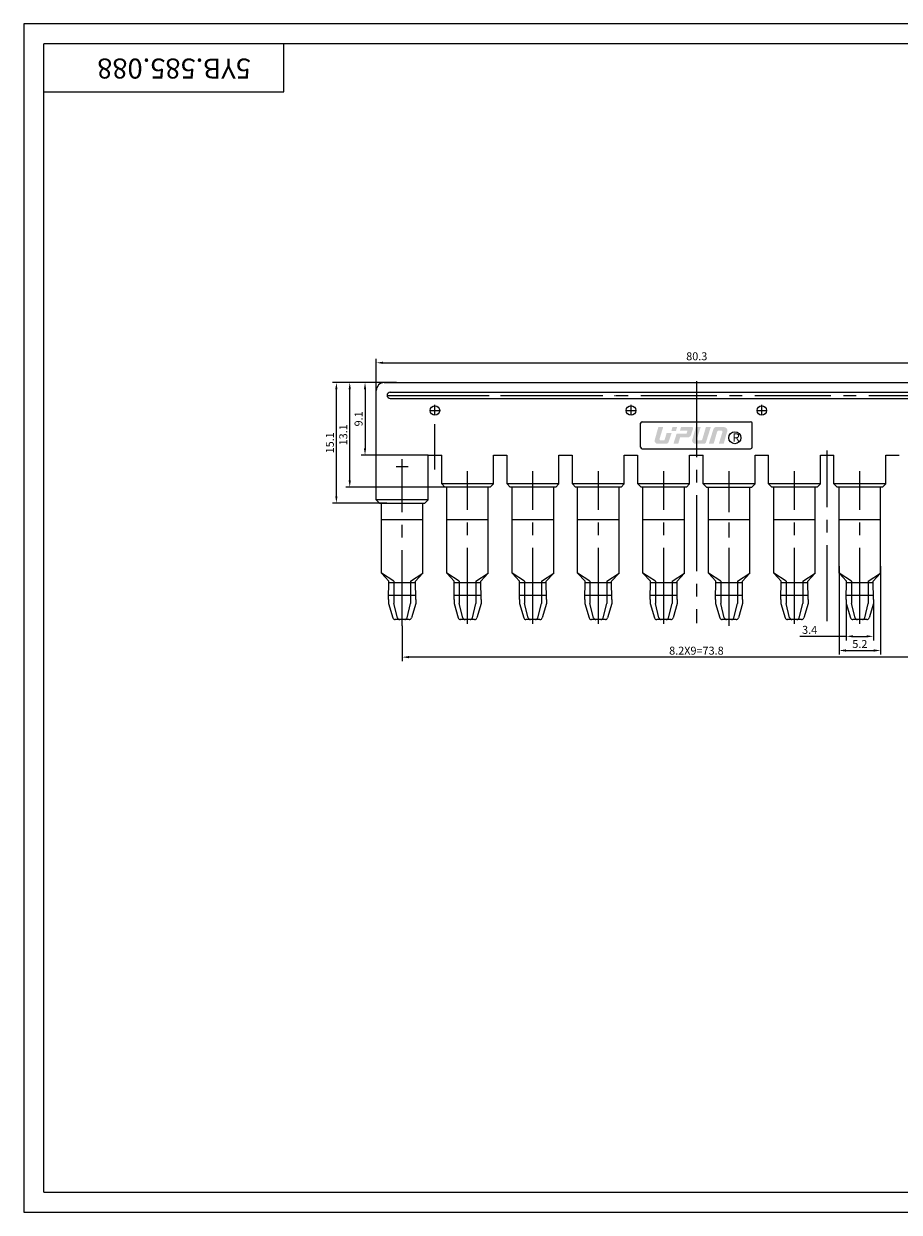
# Model space of a CAD drawing. Units: inches. Extents: x -14 to 579, y -1646 to 218.
# Drawn here: x -14 to 205, y -1646 to -1348 of the extents above; entities that cross this region are included whole.
import ezdxf

# ---------------------------------------------------------------- set-up
doc = ezdxf.new("R2010")
doc.units = ezdxf.units.IN
doc.header["$PDMODE"] = 1
doc.linetypes.add('CENTER2', pattern=[28.575, 19.05, -3.175, 3.175, -3.175])
doc.linetypes.add('DASHED2', pattern=[9.525, 6.35, -3.175])
doc.layers.get('Defpoints').update_dxf_attribs({"color": 252})
doc.layers.add('Cu', color=3, linetype='Continuous', lineweight=50)
for name, color, linetype in [('dian', 1, 'CENTER2'), ('Dim', 4, 'Continuous'), ('XI', 7, 'Continuous'), ('xu', 2, 'DASHED2'), ('尺寸标注层', 4, 'Continuous'), ('细实线层', 7, 'Continuous'), ('轮廓线层', 3, 'Continuous')]:
    doc.layers.add(name, color=color, linetype=linetype)
doc.styles.add('Dim', font='txt.shx', dxfattribs={"width": 0.9})
doc.styles.get("Standard").update_dxf_attribs({"font": 'SIMFANG.TTF'})
doc.styles.add('宋体', font='txt')
doc.dimstyles.new('1比1', dxfattribs={"dimtxt": 3.5, "dimasz": 2.5, "dimexe": 1.25, "dimexo": 0, "dimgap": 0.5, "dimtad": 1, "dimdec": 1, "dimzin": 0, "dimdsep": 46, "dimtxsty": 'Dim', "dimcen": -2.5, "dimadec": 0, "dimazin": 0, "dimtfac": 1, "dimtdec": 1, "dimtmove": 0, "dimatfit": 3, "dimfxl": 0, "dimtolj": 1, "dimtzin": 0, "dimarcsym": 0})

# ---------------------------------------------------------------- blocks, each defined once
blk = doc.blocks.new('*D87')
at = {"layer": 'Defpoints', "color": 0, "lineweight": 15}
for p in [(234.68, -1432.65), (74.08, -1440.54), (234.68, -1440.54)]:
    blk.add_point(p, dxfattribs=at)
at = {"layer": 'Dim', "color": 0, "lineweight": -2}
for p, q in [((74.08, -1440.54), (74.08, -1431.65)), ((75.78, -1432.65), (232.98, -1432.65)), ((234.68, -1440.54), (234.68, -1431.65))]:
    blk.add_line(p, q, dxfattribs=at)
at = {"layer": 'Dim', "color": 0, "lineweight": 15}
for points in [[(75.78, -1432.37), (75.78, -1432.93), (74.08, -1432.65)], [(232.98, -1432.93), (232.98, -1432.37), (234.68, -1432.65)]]:
    blk.add_solid(points, dxfattribs=at)
at = {"layer": 'Dim', "color": 0, "lineweight": 15, "insert": (154.47, -1431.03), "char_height": 2, "attachment_point": 5, "style": 'Dim'}
blk.add_mtext('\\A1;80.3', dxfattribs=at)
blk = doc.blocks.new('_Dot')
at = {"color": 0, "linetype": 'ByBlock', "lineweight": -2}
blk.add_line((-0.5, 0), (-1, 0), dxfattribs=at)
at = {"color": 0, "linetype": 'ByBlock', "lineweight": 15, "const_width": 0.5}
blk.add_lwpolyline([(-0.25, 0, 1), (0.25, 0, 1)], format="xyb", close=True, dxfattribs=at)
blk = doc.blocks.new('*D91')
at = {"layer": 'Defpoints', "color": 0, "lineweight": 15}
for p in [(79.15, -1437.62), (71.25, -1455.82), (87.08, -1455.82)]:
    blk.add_point(p, dxfattribs=at)
at = {"layer": 'Dim', "color": 0, "lineweight": -2}
for p, q in [((79.15, -1437.62), (70.25, -1437.62)), ((71.25, -1439.32), (71.25, -1454.12)), ((87.08, -1455.82), (70.25, -1455.82))]:
    blk.add_line(p, q, dxfattribs=at)
at = {"layer": 'Dim', "color": 0, "lineweight": 15}
for points in [[(71.54, -1439.32), (70.97, -1439.32), (71.25, -1437.62)], [(70.97, -1454.12), (71.54, -1454.12), (71.25, -1455.82)]]:
    blk.add_solid(points, dxfattribs=at)
at = {"layer": 'Dim', "color": 0, "lineweight": 15, "insert": (69.63, -1446.72), "char_height": 2, "attachment_point": 5, "rotation": 90, "style": 'Dim'}
blk.add_mtext('\\A1;9.1', dxfattribs=at)
blk = doc.blocks.new('*D92')
at = {"layer": 'Defpoints', "color": 0, "lineweight": 15}
for p in [(67.42, -1437.62), (79.15, -1437.62), (91.78, -1463.82)]:
    blk.add_point(p, dxfattribs=at)
at = {"layer": 'Dim', "color": 0, "lineweight": -2}
for p, q in [((79.15, -1437.62), (66.42, -1437.62)), ((67.42, -1462.12), (67.42, -1439.32)), ((91.78, -1463.82), (66.42, -1463.82))]:
    blk.add_line(p, q, dxfattribs=at)
at = {"layer": 'Dim', "color": 0, "lineweight": 15}
for points in [[(67.7, -1439.32), (67.14, -1439.32), (67.42, -1437.62)], [(67.14, -1462.12), (67.7, -1462.12), (67.42, -1463.82)]]:
    blk.add_solid(points, dxfattribs=at)
at = {"layer": 'Dim', "color": 0, "lineweight": 15, "insert": (65.8, -1450.72), "char_height": 2, "attachment_point": 5, "rotation": 90, "style": 'Dim'}
blk.add_mtext('\\A1;13.1', dxfattribs=at)
blk = doc.blocks.new('*D93')
at = {"layer": 'Defpoints', "color": 0, "lineweight": 15}
for p in [(64.07, -1437.62), (79.15, -1437.62), (76.72, -1467.82)]:
    blk.add_point(p, dxfattribs=at)
at = {"layer": 'Dim', "color": 0, "lineweight": -2}
for p, q in [((79.15, -1437.62), (63.07, -1437.62)), ((64.07, -1466.12), (64.07, -1439.32)), ((76.72, -1467.82), (63.07, -1467.82))]:
    blk.add_line(p, q, dxfattribs=at)
at = {"layer": 'Dim', "color": 0, "lineweight": 15}
for points in [[(64.35, -1439.32), (63.78, -1439.32), (64.07, -1437.62)], [(63.78, -1466.12), (64.35, -1466.12), (64.07, -1467.82)]]:
    blk.add_solid(points, dxfattribs=at)
at = {"layer": 'Dim', "color": 0, "lineweight": 15, "insert": (62.44, -1452.72), "char_height": 2, "attachment_point": 5, "rotation": 90, "style": 'Dim'}
blk.add_mtext('\\A1;15.1', dxfattribs=at)
blk = doc.blocks.new('*D106')
at = {"layer": 'Defpoints', "color": 0, "lineweight": 15}
for p in [(80.58, -1498.65), (228.18, -1502.79), (80.58, -1506.46)]:
    blk.add_point(p, dxfattribs=at)
at = {"layer": 'Dim', "color": 0, "lineweight": -2}
for p, q in [((80.58, -1498.65), (80.58, -1507.46)), ((228.18, -1502.79), (228.18, -1507.46)), ((226.48, -1506.46), (82.28, -1506.46))]:
    blk.add_line(p, q, dxfattribs=at)
at = {"layer": 'Dim', "color": 0, "lineweight": 15}
for points in [[(82.28, -1506.18), (82.28, -1506.75), (80.58, -1506.46)], [(226.48, -1506.75), (226.48, -1506.18), (228.18, -1506.46)]]:
    blk.add_solid(points, dxfattribs=at)
at = {"layer": 'Dim', "color": 0, "lineweight": 15, "insert": (154.38, -1504.84), "char_height": 2, "attachment_point": 5, "style": 'Dim'}
blk.add_mtext('\\A1;8.2X9=73.8', dxfattribs=at)
blk = doc.blocks.new('*D107')
at = {"layer": 'Defpoints', "color": 0, "lineweight": 15}
for p in [(191.98, -1493.02), (198.78, -1493.02), (198.78, -1501.25)]:
    blk.add_point(p, dxfattribs=at)
at = {"layer": 'Dim', "color": 0, "lineweight": -2}
for p, q in [((191.98, -1493.02), (191.98, -1502.25)), ((198.78, -1493.02), (198.78, -1502.25)), ((191.98, -1501.25), (180.36, -1501.25)), ((193.68, -1501.25), (197.08, -1501.25))]:
    blk.add_line(p, q, dxfattribs=at)
at = {"layer": 'Dim', "color": 0, "lineweight": 15}
for points in [[(193.68, -1500.97), (193.68, -1501.53), (191.98, -1501.25)], [(197.08, -1501.53), (197.08, -1500.97), (198.78, -1501.25)]]:
    blk.add_solid(points, dxfattribs=at)
at = {"layer": 'Dim', "color": 0, "lineweight": 15, "insert": (182.79, -1499.62), "char_height": 2, "attachment_point": 5, "style": 'Dim'}
blk.add_mtext('\\A1;3.4', dxfattribs=at)
blk = doc.blocks.new('*D108')
at = {"layer": 'Defpoints', "color": 0, "lineweight": 15}
for p in [(190.18, -1483.69), (200.58, -1483.69), (200.58, -1504.8)]:
    blk.add_point(p, dxfattribs=at)
at = {"layer": 'Dim', "color": 0, "lineweight": -2}
for p, q in [((190.18, -1483.69), (190.18, -1505.8)), ((200.58, -1483.69), (200.58, -1505.8)), ((191.88, -1504.8), (198.88, -1504.8))]:
    blk.add_line(p, q, dxfattribs=at)
at = {"layer": 'Dim', "color": 0, "lineweight": 15}
for points in [[(191.88, -1504.51), (191.88, -1505.08), (190.18, -1504.8)], [(198.88, -1505.08), (198.88, -1504.51), (200.58, -1504.8)]]:
    blk.add_solid(points, dxfattribs=at)
at = {"layer": 'Dim', "color": 0, "lineweight": 15, "insert": (195.38, -1503.17), "char_height": 2, "attachment_point": 5, "style": 'Dim'}
blk.add_mtext('\\A1;5.2', dxfattribs=at)

msp = doc.modelspace()

# ---------------------------------------------------------------- hatches: boundary and pattern name
at = {"layer": 'XI'}
h = msp.add_hatch(color=256, dxfattribs=at)
h.paths.add_polyline_path([(148.172, -1450.25), (146.92, -1450.221), (146.429, -1451.91), (146.366, -1452.003), (146.297, -1452.078), (146.192, -1452.108), (145.412, -1452.141), (145.277, -1452.081), (145.175, -1452.015), (145.145, -1451.946), (145.148, -1451.682), (146.054, -1448.746), (145.141, -1448.746), (144.836, -1448.746), (143.899, -1452.113), (143.902, -1452.287), (143.929, -1452.433), (143.992, -1452.559), (144.124, -1452.73), (144.286, -1452.844), (144.421, -1452.925), (144.492, -1452.954), (147.011, -1452.954), (147.13, -1452.881), (147.351, -1452.666)])
h.paths.add_polyline_path([(149.531, -1448.746), (148.382, -1448.746), (148.103, -1449.76), (149.256, -1449.76)])
h.paths.add_polyline_path([(153.542, -1449.004), (153.511, -1448.906), (153.446, -1448.842), (153.267, -1448.746), (150.532, -1448.746), (150.255, -1449.657), (152.164, -1449.657), (151.894, -1450.404), (149.427, -1450.404), (148.62, -1452.954), (149.832, -1452.954), (150.283, -1451.355), (152.427, -1451.355), (152.697, -1451.188), (152.881, -1450.999), (153.013, -1450.803), (153.538, -1449.175)])
h = msp.add_hatch(color=256, dxfattribs=at)
h.paths.add_polyline_path([(162.154, -1449.521), (162.121, -1449.362), (161.922, -1449.072), (161.772, -1448.955), (161.616, -1448.867), (161.427, -1448.805), (161.086, -1448.746), (159.477, -1448.746), (159.093, -1448.808), (158.935, -1448.903), (158.8, -1449.006), (158.703, -1449.135), (157.487, -1452.954), (158.711, -1452.954), (159.555, -1450.016), (159.624, -1449.883), (159.686, -1449.79), (159.755, -1449.721), (159.851, -1449.689), (160.613, -1449.656), (160.774, -1449.718), (160.87, -1449.785), (160.872, -1449.851), (160.904, -1449.91), (160.904, -1450.019), (160.02, -1452.954), (161.235, -1452.954), (162.154, -1449.684)])
h.paths.add_polyline_path([(157.996, -1448.746), (156.764, -1448.746), (155.894, -1451.774), (155.835, -1451.899), (155.767, -1452.006), (155.696, -1452.075), (155.595, -1452.109), (154.809, -1452.14), (154.673, -1452.077), (154.582, -1452.02), (154.544, -1451.944), (154.544, -1451.683), (155.456, -1448.746), (154.239, -1448.746), (153.305, -1452.124), (153.312, -1452.272), (153.345, -1452.438), (153.537, -1452.718), (153.662, -1452.813), (153.899, -1452.954), (156.416, -1452.954), (156.542, -1452.881), (156.668, -1452.784), (156.765, -1452.652)])

# ---------------------------------------------------------------- linework, layer by layer
at = {"layer": 'Cu', "lineweight": 15}
for p, q in [((76.082, -1437.622), (232.682, -1437.622)), ((74.082, -1467.022), (74.082, -1439.622)), ((77.582, -1440.022), (231.182, -1440.022)), ((77.582, -1441.622), (231.182, -1441.622)), ((140.382, -1453.822), (140.382, -1447.822)), ((140.782, -1447.422), (167.982, -1447.422)), ((168.382, -1453.822), (168.382, -1447.822)), ((140.782, -1454.222), (167.982, -1454.222)), ((87.082, -1467.022), (87.082, -1455.822)), ((87.082, -1455.822), (90.482, -1455.822)), ((90.482, -1463.022), (90.482, -1455.822)), ((103.482, -1463.022), (103.482, -1455.822)), ((103.482, -1455.822), (106.843, -1455.822)), ((106.882, -1463.022), (106.882, -1455.822)), ((119.882, -1463.022), (119.882, -1455.822)), ((119.882, -1455.822), (123.243, -1455.822)), ((123.282, -1463.022), (123.282, -1455.822)), ((123.282, -1463.022), (123.282, -1455.822)), ((136.282, -1463.022), (136.282, -1455.822)), ((136.282, -1455.822), (139.643, -1455.822)), ((139.682, -1463.022), (139.682, -1455.822)), ((139.682, -1463.022), (139.682, -1455.822)), ((152.682, -1463.022), (152.682, -1455.822)), ((152.682, -1455.822), (156.082, -1455.822)), ((156.082, -1463.022), (156.082, -1455.822)), ((169.082, -1463.022), (169.082, -1455.822)), ((169.082, -1455.822), (172.482, -1455.822)), ((172.482, -1463.022), (172.482, -1455.822)), ((185.482, -1463.022), (185.482, -1455.822)), ((185.482, -1455.822), (188.843, -1455.822)), ((188.882, -1463.022), (188.882, -1455.822)), ((201.882, -1463.022), (201.882, -1455.822)), ((201.882, -1455.822), (205.243, -1455.822)), ((90.482, -1463.022), (91.282, -1463.822)), ((103.482, -1463.022), (90.482, -1463.022)), ((102.682, -1463.822), (103.482, -1463.022)), ((106.882, -1463.022), (107.682, -1463.822)), ((119.882, -1463.022), (106.882, -1463.022)), ((119.082, -1463.822), (119.882, -1463.022)), ((123.282, -1463.022), (124.082, -1463.822)), ((136.282, -1463.022), (123.282, -1463.022)), ((135.482, -1463.822), (136.282, -1463.022)), ((139.682, -1463.022), (140.482, -1463.822)), ((152.682, -1463.022), (139.682, -1463.022)), ((151.882, -1463.822), (152.682, -1463.022)), ((156.882, -1463.822), (156.082, -1463.022)), ((169.082, -1463.022), (156.082, -1463.022)), ((168.282, -1463.822), (169.082, -1463.022)), ((172.482, -1463.022), (173.282, -1463.822)), ((185.482, -1463.022), (172.482, -1463.022)), ((184.682, -1463.822), (185.482, -1463.022)), ((188.882, -1463.022), (189.682, -1463.822)), ((201.882, -1463.022), (188.882, -1463.022)), ((201.082, -1463.822), (201.882, -1463.022)), ((102.682, -1463.822), (91.282, -1463.822)), ((91.782, -1485.429), (91.782, -1463.822)), ((102.182, -1485.414), (102.182, -1463.822)), ((119.082, -1463.822), (107.682, -1463.822)), ((108.182, -1485.429), (108.182, -1463.822)), ((118.582, -1485.414), (118.582, -1463.822)), ((135.482, -1463.822), (124.082, -1463.822)), ((124.582, -1485.429), (124.582, -1463.822)), ((134.982, -1485.414), (134.982, -1463.822)), ((151.882, -1463.822), (140.482, -1463.822)), ((140.982, -1485.429), (140.982, -1463.822)), ((151.382, -1485.414), (151.382, -1463.822)), ((156.882, -1463.822), (168.282, -1463.822)), ((157.382, -1485.429), (157.382, -1463.822)), ((167.782, -1485.414), (167.782, -1463.822)), ((184.682, -1463.822), (173.282, -1463.822)), ((173.782, -1485.429), (173.782, -1463.822)), ((184.182, -1485.414), (184.182, -1463.822)), ((201.082, -1463.822), (189.682, -1463.822)), ((190.182, -1485.429), (190.182, -1463.822)), ((200.582, -1485.414), (200.582, -1463.822)), ((74.882, -1467.822), (74.082, -1467.022)), ((87.082, -1467.022), (74.082, -1467.022)), ((74.882, -1467.822), (86.282, -1467.822)), ((75.382, -1485.414), (75.382, -1467.822)), ((85.782, -1485.414), (85.782, -1467.822)), ((86.282, -1467.822), (87.082, -1467.022)), ((85.782, -1472.022), (75.382, -1472.022)), ((102.182, -1472.022), (91.782, -1472.022)), ((118.582, -1472.022), (108.182, -1472.022)), ((134.982, -1472.022), (124.582, -1472.022)), ((151.382, -1472.022), (140.982, -1472.022)), ((167.782, -1472.022), (157.382, -1472.022)), ((184.182, -1472.022), (173.782, -1472.022)), ((200.582, -1472.022), (190.182, -1472.022)), ((77.242, -1487.422), (75.382, -1485.414)), ((82.682, -1487.422), (85.782, -1485.414)), ((83.922, -1487.422), (85.782, -1485.414)), ((93.642, -1487.422), (91.782, -1485.414)), ((99.082, -1487.422), (102.182, -1485.414)), ((100.322, -1487.422), (102.182, -1485.414)), ((110.042, -1487.422), (108.182, -1485.414)), ((115.482, -1487.422), (118.582, -1485.414)), ((116.722, -1487.422), (118.582, -1485.414)), ((126.442, -1487.422), (124.582, -1485.414)), ((131.882, -1487.422), (134.982, -1485.414)), ((133.122, -1487.422), (134.982, -1485.414)), ((142.842, -1487.422), (140.982, -1485.414)), ((148.282, -1487.422), (151.382, -1485.414)), ((149.522, -1487.422), (151.382, -1485.414)), ((159.242, -1487.422), (157.382, -1485.414)), ((164.682, -1487.422), (167.782, -1485.414)), ((165.922, -1487.422), (167.782, -1485.414)), ((175.642, -1487.422), (173.782, -1485.414)), ((181.082, -1487.422), (184.182, -1485.414)), ((182.322, -1487.422), (184.182, -1485.414)), ((192.042, -1487.422), (190.182, -1485.414)), ((197.482, -1487.422), (200.582, -1485.414)), ((198.722, -1487.422), (200.582, -1485.414)), ((77.182, -1492.022), (77.242, -1487.422)), ((83.927, -1487.815), (77.237, -1487.815)), ((82.682, -1487.422), (82.682, -1493.022)), ((83.982, -1492.022), (83.922, -1487.422)), ((93.582, -1492.022), (93.642, -1487.422)), ((100.327, -1487.815), (93.637, -1487.815)), ((99.082, -1487.422), (99.082, -1493.022)), ((100.382, -1492.022), (100.322, -1487.422)), ((109.982, -1492.022), (110.042, -1487.422)), ((116.727, -1487.815), (110.037, -1487.815)), ((115.482, -1487.422), (115.482, -1493.022)), ((116.782, -1492.022), (116.722, -1487.422)), ((126.382, -1492.022), (126.442, -1487.422)), ((133.127, -1487.815), (126.437, -1487.815)), ((131.882, -1487.422), (131.882, -1493.022)), ((133.182, -1492.022), (133.122, -1487.422)), ((142.782, -1492.022), (142.842, -1487.422)), ((149.527, -1487.815), (142.837, -1487.815)), ((148.282, -1487.422), (148.282, -1493.022)), ((149.582, -1492.022), (149.522, -1487.422)), ((159.182, -1492.022), (159.242, -1487.422)), ((165.927, -1487.815), (159.237, -1487.815)), ((164.682, -1487.422), (164.682, -1493.022)), ((165.982, -1492.022), (165.922, -1487.422)), ((175.582, -1492.022), (175.642, -1487.422)), ((182.327, -1487.815), (175.637, -1487.815)), ((181.082, -1487.422), (181.082, -1493.022)), ((182.382, -1492.022), (182.322, -1487.422)), ((191.982, -1492.022), (192.042, -1487.422)), ((198.727, -1487.815), (192.037, -1487.815)), ((197.482, -1487.422), (197.482, -1493.022)), ((198.782, -1492.022), (198.722, -1487.422)), ((77.182, -1492.02), (77.182, -1493.022)), ((83.969, -1491.022), (77.195, -1491.022)), ((83.982, -1492.02), (83.982, -1493.022)), ((93.582, -1492.02), (93.582, -1493.022)), ((100.369, -1491.022), (93.595, -1491.022)), ((100.382, -1492.02), (100.382, -1493.022)), ((109.982, -1492.02), (109.982, -1493.022)), ((116.769, -1491.022), (109.995, -1491.022)), ((116.782, -1492.02), (116.782, -1493.022)), ((126.382, -1492.02), (126.382, -1493.022)), ((133.169, -1491.022), (126.395, -1491.022)), ((133.182, -1492.02), (133.182, -1493.022)), ((142.782, -1492.02), (142.782, -1493.022)), ((149.569, -1491.022), (142.795, -1491.022)), ((149.582, -1492.02), (149.582, -1493.022)), ((159.182, -1492.02), (159.182, -1493.022)), ((165.969, -1491.022), (159.195, -1491.022)), ((165.982, -1492.02), (165.982, -1493.022)), ((175.582, -1492.02), (175.582, -1493.022)), ((182.369, -1491.022), (175.595, -1491.022)), ((182.382, -1492.02), (182.382, -1493.022)), ((191.982, -1492.02), (191.982, -1493.022)), ((198.769, -1491.022), (191.995, -1491.022)), ((198.782, -1492.02), (198.782, -1493.022)), ((77.182, -1493.022), (78.254, -1496.594)), ((81.796, -1496.567), (82.682, -1493.022)), ((83.982, -1493.022), (82.91, -1496.594)), ((93.582, -1493.022), (94.654, -1496.594)), ((98.196, -1496.567), (99.082, -1493.022)), ((100.382, -1493.022), (99.31, -1496.594)), ((109.982, -1493.022), (111.054, -1496.594)), ((114.596, -1496.567), (115.482, -1493.022)), ((116.782, -1493.022), (115.71, -1496.594)), ((126.382, -1493.022), (127.454, -1496.594)), ((130.996, -1496.567), (131.882, -1493.022)), ((133.182, -1493.022), (132.11, -1496.594)), ((142.782, -1493.022), (143.854, -1496.594)), ((147.396, -1496.567), (148.282, -1493.022)), ((149.582, -1493.022), (148.51, -1496.594)), ((159.182, -1493.022), (160.254, -1496.594)), ((163.796, -1496.567), (164.682, -1493.022)), ((165.982, -1493.022), (164.91, -1496.594)), ((175.582, -1493.022), (176.654, -1496.594)), ((180.196, -1496.567), (181.082, -1493.022)), ((182.382, -1493.022), (181.31, -1496.594)), ((191.982, -1493.022), (193.054, -1496.594)), ((196.596, -1496.567), (197.482, -1493.022)), ((198.782, -1493.022), (197.71, -1496.594)), ((82.336, -1497.022), (78.729, -1497.022)), ((98.736, -1497.022), (95.129, -1497.022)), ((115.136, -1497.022), (111.629, -1497.022)), ((131.536, -1497.022), (128.029, -1497.022)), ((147.936, -1497.022), (144.429, -1497.022)), ((164.336, -1497.022), (160.729, -1497.022)), ((180.736, -1497.022), (177.129, -1497.022)), ((197.136, -1497.022), (193.629, -1497.022))]:
    msp.add_line(p, q, dxfattribs=at)
for centre in [(88.782, -1444.622), (137.982, -1444.622), (170.782, -1444.622)]:
    msp.add_circle(centre, 1.2, dxfattribs=at)
for centre, radius, start, end in [((76.082, -1439.622), 2, 90, 180), ((77.582, -1440.822), 0.8, 90, 270), ((140.782, -1447.822), 0.4, 90, 180), ((167.982, -1447.822), 0.4, 0, 90), ((140.782, -1453.822), 0.4, 180, 270), ((167.982, -1453.822), 0.4, 270, 0), ((78.829, -1496.422), 0.6, 196.69924, 270), ((81.214, -1496.422), 0.6, 270, 345.96376), ((82.336, -1496.422), 0.6, 270, 343.30076), ((95.229, -1496.422), 0.6, 196.69924, 270), ((97.614, -1496.422), 0.6, 270, 345.96376), ((98.736, -1496.422), 0.6, 270, 343.30076), ((111.629, -1496.422), 0.6, 196.69924, 270), ((114.014, -1496.422), 0.6, 270, 345.96376), ((115.136, -1496.422), 0.6, 270, 343.30076), ((128.029, -1496.422), 0.6, 196.69924, 270), ((130.414, -1496.422), 0.6, 270, 345.96376), ((131.536, -1496.422), 0.6, 270, 343.30076), ((144.429, -1496.422), 0.6, 196.69924, 270), ((146.814, -1496.422), 0.6, 270, 345.96376), ((147.936, -1496.422), 0.6, 270, 343.30076), ((160.829, -1496.422), 0.6, 196.69924, 270), ((163.214, -1496.422), 0.6, 270, 345.96376), ((164.336, -1496.422), 0.6, 270, 343.30076), ((177.229, -1496.422), 0.6, 196.69924, 270), ((179.614, -1496.422), 0.6, 270, 345.96376), ((180.736, -1496.422), 0.6, 270, 343.30076), ((193.629, -1496.422), 0.6, 196.69924, 270), ((196.014, -1496.422), 0.6, 270, 345.96376), ((197.136, -1496.422), 0.6, 270, 343.30076)]:
    msp.add_arc(centre, radius, start, end, dxfattribs=at)
at = {"layer": 'dian', "lineweight": 15}
for p, q in [((154.382, -1437.255), (154.382, -1497.97)), ((76.698, -1440.822), (133.898, -1440.822)), ((83.322, -1440.822), (231.982, -1440.822)), ((87.582, -1444.622), (89.982, -1444.622)), ((88.782, -1445.822), (88.782, -1443.234)), ((136.782, -1444.622), (139.182, -1444.622)), ((137.982, -1445.822), (137.982, -1443.195)), ((169.582, -1444.622), (171.982, -1444.622)), ((170.782, -1445.822), (170.782, -1443.234)), ((88.782, -1459.417), (88.782, -1448.022)), ((80.582, -1460.122), (80.582, -1456.829)), ((80.582, -1460.122), (80.582, -1457.122)), ((187.182, -1497.421), (187.182, -1454.622)), ((79.082, -1458.622), (82.082, -1458.622)), ((80.582, -1498.649), (80.582, -1459.822)), ((96.982, -1498.098), (96.982, -1459.822)), ((113.382, -1498.098), (113.382, -1459.822)), ((129.782, -1498.098), (129.782, -1459.822)), ((146.182, -1498.098), (146.182, -1459.822)), ((162.582, -1498.649), (162.582, -1459.822)), ((162.582, -1498.098), (162.582, -1459.822)), ((178.982, -1498.098), (178.982, -1459.822)), ((195.382, -1498.098), (195.382, -1459.822))]:
    msp.add_line(p, q, dxfattribs=at)
at = {"layer": 'XI', "lineweight": 15}
msp.add_line((-14.356, -1347.648), (-14.356, -1645.651), dxfattribs=at)
at = {"layer": 'XI'}
msp.add_circle((164.013, -1451.442), 1.508, dxfattribs=at)
at = {"layer": 'xu', "lineweight": 15}
for p, q in [((78.482, -1487.422), (75.382, -1485.414)), ((94.882, -1487.422), (91.782, -1485.414)), ((111.282, -1487.422), (108.182, -1485.414)), ((127.682, -1487.422), (124.582, -1485.414)), ((144.082, -1487.422), (140.982, -1485.414)), ((160.482, -1487.422), (157.382, -1485.414)), ((176.882, -1487.422), (173.782, -1485.414)), ((193.282, -1487.422), (190.182, -1485.414)), ((78.482, -1487.422), (78.482, -1493.022)), ((94.882, -1487.422), (94.882, -1493.022)), ((111.282, -1487.422), (111.282, -1493.022)), ((127.682, -1487.422), (127.682, -1493.022)), ((144.082, -1487.422), (144.082, -1493.022)), ((160.482, -1487.422), (160.482, -1493.022)), ((176.882, -1487.422), (176.882, -1493.022)), ((193.282, -1487.422), (193.282, -1493.022)), ((79.369, -1496.567), (78.482, -1493.022)), ((95.769, -1496.567), (94.882, -1493.022)), ((112.169, -1496.567), (111.282, -1493.022)), ((128.569, -1496.567), (127.682, -1493.022)), ((144.969, -1496.567), (144.082, -1493.022)), ((161.369, -1496.567), (160.482, -1493.022)), ((177.769, -1496.567), (176.882, -1493.022)), ((194.169, -1496.567), (193.282, -1493.022))]:
    msp.add_line(p, q, dxfattribs=at)
for centre in [(79.951, -1496.422), (96.351, -1496.422), (112.751, -1496.422), (129.151, -1496.422), (145.551, -1496.422), (161.951, -1496.422), (178.351, -1496.422), (194.751, -1496.422)]:
    msp.add_arc(centre, 0.6, 194.03624, 270, dxfattribs=at)
at = {"layer": '细实线层', "linetype": 'Continuous'}
for p, q in [((407.063, -1347.648), (-14.356, -1347.648)), ((-14.356, -1645.651), (407.063, -1645.651))]:
    msp.add_line(p, q, dxfattribs=at)
at = {"layer": '轮廓线层', "lineweight": 15}
for p, q in [((402.046, -1352.665), (-9.339, -1352.665)), ((-9.339, -1640.634), (-9.339, -1352.665)), ((50.864, -1364.705), (50.864, -1352.665)), ((-9.339, -1364.705), (50.864, -1364.705)), ((-9.339, -1640.634), (402.046, -1640.634))]:
    msp.add_line(p, q, dxfattribs=at)

# ---------------------------------------------------------------- texts
at = {"layer": 'XI', "insert": (163.464, -1450.371), "char_height": 2.06111, "width": 41.19988, "attachment_point": 1}
msp.add_mtext('{\\fﾺￚￌﾣﾤ|b0|i0|c134|p2;R}', dxfattribs=at)
at = {"layer": '尺寸标注层', "style": '宋体'}
msp.add_text('5YB.585.088', height=5.01689, rotation=180, dxfattribs=at).set_placement((42.604, -1356.372))

# ---------------------------------------------------------------- dimensions: what is measured, and where the dimension line sits
at = {"layer": 'Dim', "lineweight": 15}
for base, p1, p2, override, picture, middle in [((234.682, -1432.651), (74.082, -1440.54), (234.682, -1440.54), {"dimtxt": 2, "dimasz": 1.7, "dimexe": 1, "dimgap": 0.625, "dimdec": 2, "dimlfac": 0.5, "dimzin": 8, "dimadec": 2, "dimazin": 2, "dimtdec": 2, "dimldrblk": 'Dot'}, '*D87', (154.475, -1432.651)), ((198.782, -1501.249), (191.982, -1493.022), (198.782, -1493.022), {"dimtxt": 2, "dimasz": 1.7, "dimexe": 1, "dimgap": 0.625, "dimdec": 2, "dimlfac": 0.5, "dimzin": 8, "dimtxsty": 'Dim', "dimadec": 2, "dimazin": 2, "dimtdec": 2, "dimldrblk": 'Dot'}, '*D107', (182.788, -1501.249))]:
    dim = msp.add_linear_dim(base=base, p1=p1, p2=p2, dimstyle='1比1', override=override, dxfattribs=at)
    dim.commit()
    dim.dimension.update_dxf_attribs({"geometry": picture, "text_midpoint": middle, "dimtype": 160})
for base, p1, p2, picture, middle in [((64.065, -1437.622), (76.718, -1467.822), (79.152, -1437.622), '*D93', (62.44, -1452.722)), ((67.421, -1437.622), (91.782, -1463.822), (79.152, -1437.622), '*D92', (65.796, -1450.722)), ((71.253, -1455.822), (79.152, -1437.622), (87.082, -1455.822), '*D91', (69.628, -1446.722))]:
    dim = msp.add_linear_dim(base=base, p1=p1, p2=p2, angle=90, dimstyle='1比1', override={"dimtxt": 2, "dimasz": 1.7, "dimexe": 1, "dimgap": 0.625, "dimdec": 2, "dimlfac": 0.5, "dimzin": 8, "dimadec": 2, "dimazin": 2, "dimtdec": 2, "dimldrblk": 'Dot'}, dxfattribs=at)
    dim.commit()
    dim.dimension.update_dxf_attribs({"geometry": picture, "text_midpoint": middle})
dim = msp.add_linear_dim(base=(200.582, -1504.796), p1=(190.182, -1483.692), p2=(200.582, -1483.692), dimstyle='1比1', override={"dimtxt": 2, "dimasz": 1.7, "dimexe": 1, "dimgap": 0.625, "dimdec": 2, "dimlfac": 0.5, "dimzin": 8, "dimadec": 2, "dimazin": 2, "dimtdec": 2, "dimldrblk": 'Dot'}, dxfattribs=at)
dim.commit()
dim.dimension.update_dxf_attribs({"geometry": '*D108', "text_midpoint": (195.382, -1503.171)})
dim = msp.add_linear_dim(base=(80.582, -1506.463), p1=(228.182, -1502.786), p2=(80.582, -1498.649), text='8.2X9=<>', dimstyle='1比1', override={"dimtxt": 2, "dimasz": 1.7, "dimexe": 1, "dimgap": 0.625, "dimdec": 2, "dimlfac": 0.5, "dimzin": 8, "dimadec": 2, "dimazin": 2, "dimtdec": 2, "dimldrblk": 'Dot'}, dxfattribs=at)
dim.commit()
dim.dimension.update_dxf_attribs({"geometry": '*D106', "text_midpoint": (154.382, -1504.838)})

doc.saveas('drawing.dxf')
